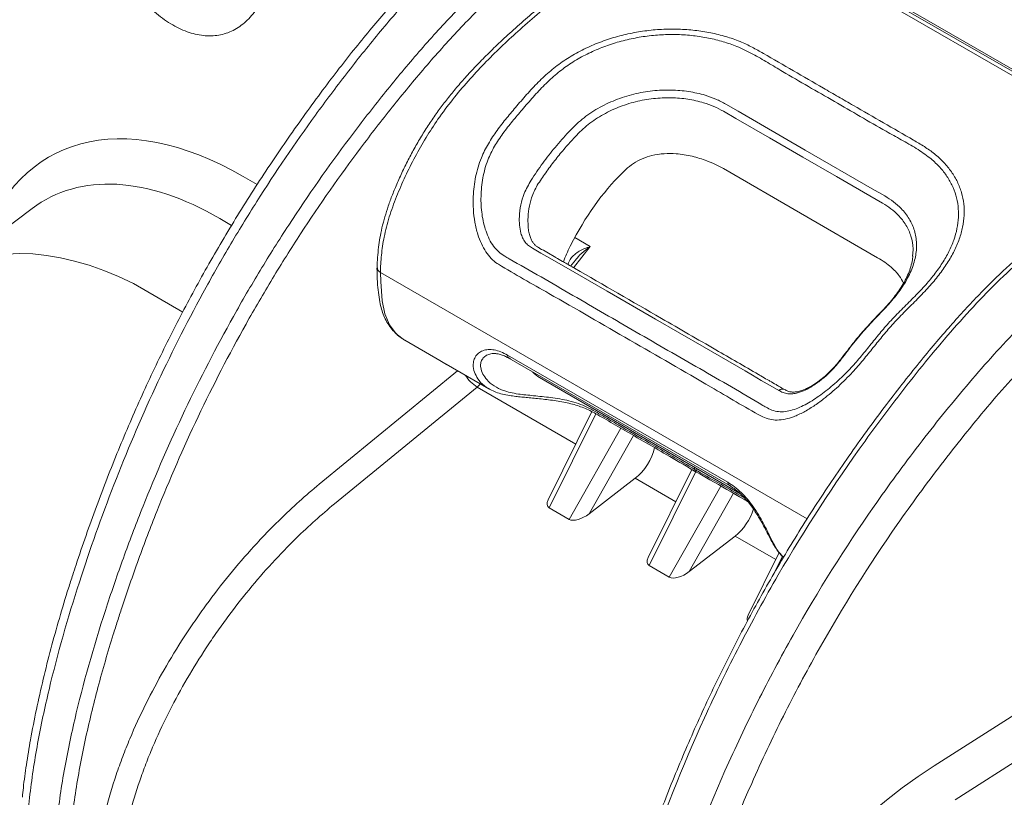
# Model space of a CAD drawing. Units: millimetres. Extents: x 0 to 3879, y 0 to 1540.
# Drawn here: x 207 to 279, y 1228 to 1284 of the extents above; entities that cross this region are included whole.
import ezdxf

# ---------------------------------------------------------------- set-up
doc = ezdxf.new("R2010")
doc.units = ezdxf.units.MM
doc.header["$LTSCALE"] = 5.5
doc.layers.add('TK1', color=7, linetype='Continuous', lineweight=25)

msp = doc.modelspace()

# ---------------------------------------------------------------- linework, layer by layer
at = {"layer": 'TK1', "color": 7, "linetype": 'Continuous', "lineweight": 15}
for p, q in [((282.3096, 1278.5664), (264.8381, 1288.6525)), ((265.2578, 1288.7354), (282.7293, 1278.6494)), ((283.4142, 1278.3898), (266.1985, 1288.3282)), ((283.425, 1278.3876), (266.2532, 1288.3006)), ((258.4151, 1277.696), (259.3268, 1277.1698)), ((259.4945, 1277.6904), (258.5874, 1278.2139)), ((264.3532, 1274.8855), (259.4945, 1277.6904)), ((264.3532, 1274.8855), (269.2119, 1272.0806)), ((269.5955, 1267.0847), (258.4151, 1273.539)), ((223.5987, 1272.978), (224.6184, 1272.3893)), ((269.2119, 1272.0806), (270.1191, 1271.5567)), ((269.954, 1271.0347), (269.0423, 1271.5612)), ((208.3102, 1270.66), (201.5147, 1265.5571)), ((222.7661, 1269.4234), (221.9124, 1269.9163)), ((247.5535, 1268.3777), (247.3072, 1267.9079)), ((248.7655, 1267.8903), (247.6395, 1268.5403)), ((244.578, 1267.77), (245.1914, 1267.4161)), ((248.7655, 1267.8903), (247.5619, 1266.3561)), ((245.1914, 1267.4161), (245.8376, 1267.043)), ((246.2585, 1267.1034), (245.6128, 1267.4759)), ((245.8376, 1267.043), (246.4728, 1266.6764)), ((272.1263, 1267.1963), (272.1288, 1267.2315)), ((247.6834, 1266.9144), (247.3438, 1266.4816)), ((264.4885, 1248.1591), (233.5563, 1266.0159)), ((215.6439, 1265.2092), (219.2191, 1263.1453)), ((235.3166, 1261.1009), (237.8486, 1259.6393)), ((242.7673, 1260.0279), (258.7427, 1250.8055)), ((238.344, 1259.3533), (237.8652, 1259.6297)), ((238.3234, 1259.3651), (241.421, 1257.5769)), ((242.8735, 1259.8036), (258.8487, 1250.5813)), ((229.1227, 1250.6698), (239.1518, 1258.8869)), ((245.0781, 1258.3923), (259.6141, 1250.0009)), ((261.1639, 1258.1953), (260.5287, 1258.562)), ((240.5576, 1257.7078), (230.2169, 1249.2353)), ((247.7122, 1253.5775), (240.5576, 1257.7078)), ((261.8101, 1257.8223), (261.1639, 1258.1953)), ((262.424, 1257.4677), (261.8101, 1257.8223)), ((241.4044, 1257.6082), (241.431, 1257.5951)), ((248.8762, 1255.9305), (245.7167, 1249.5434)), ((249.1617, 1255.7775), (245.788, 1248.9574)), ((247.2437, 1248.117), (250.9921, 1254.7243)), ((251.9043, 1254.1963), (248.688, 1248.5269)), ((256.1251, 1251.7404), (252.9677, 1245.3575)), ((256.5117, 1251.7919), (253.039, 1244.7715)), ((256.3501, 1251.7264), (256.2921, 1251.9186)), ((248.688, 1248.5269), (252.0113, 1251.0957)), ((254.9632, 1249.3916), (252.0113, 1251.0957)), ((254.4948, 1243.9311), (258.2392, 1250.5315)), ((259.1537, 1250.0076), (255.939, 1244.341)), ((247.2437, 1248.117), (245.788, 1248.9574)), ((255.939, 1244.341), (259.2624, 1246.9097)), ((262.2142, 1245.2056), (259.2624, 1246.9097)), ((262.4629, 1245.7084), (260.2187, 1241.1716)), ((262.6957, 1245.4488), (262.0203, 1244.0834)), ((254.4948, 1243.9311), (253.039, 1244.7715)), ((273.6972, 1230.2683), (280.3359, 1234.4961)), ((281.8617, 1232.0323), (275.223, 1227.8045))]:
    msp.add_line(p, q, dxfattribs=at)
at = {"layer": 'TK1', "color": 7, "linetype": 'Continuous', "lineweight": 15, "flags": 128}
for points in [[(259.3268, 1277.1698), (261.7553, 1275.7679), (264.1845, 1274.3655)], [(269.0423, 1271.5612), (266.6138, 1272.9632), (264.1845, 1274.3655)], [(215.6439, 1265.2092), (214.5647, 1265.7149), (213.4929, 1266.1561), (212.4317, 1266.5313), (211.3845, 1266.8393), (210.3546, 1267.0792), (209.3452, 1267.2502), (208.3595, 1267.3519), (207.4004, 1267.3838), (206.4711, 1267.346), (205.5745, 1267.2384), (204.7133, 1267.0615), (203.8902, 1266.8157), (203.1078, 1266.502), (202.3686, 1266.1212), (201.6748, 1265.6745), (201.5144, 1265.5569)], [(246.4728, 1266.6764), (247.0166, 1266.3624), (249.9867, 1264.6478), (253.5008, 1262.6192)], [(235.3181, 1261.1038), (235.296, 1261.1129), (234.7001, 1261.5739), (234.2106, 1262.2213), (233.8798, 1263.0168), (233.6816, 1263.9651), (233.572, 1265.3607), (233.5563, 1266.0158), (233.5563, 1266.0159), (233.5563, 1266.0159)], [(260.5287, 1258.562), (259.9849, 1258.876), (257.0148, 1260.5906), (253.5008, 1262.6192)]]:
    msp.add_lwpolyline(points, dxfattribs=at)
at = {"layer": 'TK1', "color": 7, "linetype": 'Continuous', "lineweight": 15}
for centre, radius, start, end in [((269.8349, 1263.028), 0.083, 89.991762, 140.868499), ((266.9433, 1259.6877), 0.0357, 60.753947, 127.824226), ((242.026, 1259.9821), 2.7072, 211.785238, 237.151725), ((262.6839, 1257.1556), 0.4062, 66.526172, 129.783001)]:
    msp.add_arc(centre, radius, start, end, dxfattribs=at)
for centre, major_axis, ratio, start_param, end_param in [((223.6959, 1249.8393), (-14.1676, 24.5416), 0.5745788, 5.5003006, 6.7604151), ((252.9843, 1270.3867), (7.6909, 0), 0.5788711, 0.7867677, 0.9874684), ((252.9843, 1265.2055), (5.2553, 10.4933), 0.5351273, 0.9675082, 1.5363278), ((221.8832, 1248.7928), (-12.6257, 22.4852), 0.5739676, 5.5071383, 6.359504), ((249.8759, 1266.5214), (2.2027, 4.2763), 0.6067559, 1.5590943, 1.8166946), ((264.1348, 1263.9496), (7.712, 0), 0.5757087, 0.5833279, 0.7840286), ((240.1465, 1259.5143), (1.2986, 2.2104), 0.5823983, 4.1580975, 4.2988399), ((251.5825, 1252.9124), (1.3875, 2.1579), 0.6067611, 4.1827268, 5.2671312), ((234.3886, 1227.701), (16.7108, 27.9452), 0.5873687, 1.021101, 1.14923), ((235.279, 1227.1687), (16.0702, 26.8349), 0.587774, 1.0214847, 1.1496137), ((246.6726, 1249.7412), (0.9818, 0.6966), 0.4860325, 2.4077661, 3.3609844), ((248.1811, 1248.8704), (1.0397, 0.6572), 0.4655653, 3.3813887, 4.9129399), ((258.8335, 1248.7265), (1.3875, 2.1579), 0.6067611, 4.1827268, 5.1490061), ((253.9236, 1245.5553), (0.9818, 0.6966), 0.4860325, 2.4077661, 3.3609844), ((255.4321, 1244.6844), (1.0397, 0.6572), 0.4655653, 3.3813887, 4.9129399), ((261.1746, 1241.3693), (0.9818, 0.6966), 0.4860325, 2.4077661, 2.9981375), ((275.3698, 1204.0541), (17.1056, 28.6054), 0.5873687, 0.8641667, 2.3651499)]:
    msp.add_ellipse(centre, major_axis=major_axis, ratio=ratio, start_param=start_param, end_param=end_param, dxfattribs=at)
for points, knots in [([(265.8411, 1299.3829), (265.6894, 1299.3003), (264.8938, 1298.8669), (263.4171, 1298.024), (261.4125, 1296.8361), (259.3651, 1295.5656), (257.3018, 1294.2319), (255.2146, 1292.8285), (253.1016, 1291.3538), (250.96, 1289.8049), (248.9851, 1288.3279), (247.2528, 1286.9947), (245.8202, 1285.8502), (244.5378, 1284.781), (243.3648, 1283.7567), (242.2995, 1282.7795), (241.3411, 1281.8567), (240.4865, 1280.9873), (239.712, 1280.15), (238.9992, 1279.328), (238.3476, 1278.5241), (237.7332, 1277.7104), (237.1517, 1276.8744), (236.5886, 1275.9957), (236.0571, 1275.0929), (235.5599, 1274.1706), (235.1008, 1273.2329), (234.6918, 1272.3201), (234.3414, 1271.4501), (234.0534, 1270.6398), (233.8098, 1269.8414), (233.6208, 1269.082), (233.4837, 1268.3478), (233.3909, 1267.6325), (233.3324, 1266.9618), (233.3172, 1266.5307), (233.3107, 1266.3471)], [0, 0, 0, 0, 0.0120061, 0.062968, 0.1166382, 0.1704022, 0.2247896, 0.27988, 0.3357614, 0.3925266, 0.4502829, 0.493352, 0.5310875, 0.5652801, 0.5968678, 0.6264682, 0.6527385, 0.6764371, 0.6984645, 0.719268, 0.7391827, 0.7575418, 0.7769847, 0.7964426, 0.8160007, 0.8356117, 0.8551925, 0.8748338, 0.8923463, 0.9089103, 0.9247139, 0.9415603, 0.9560451, 0.9708461, 0.9875864, 1, 1, 1, 1]), ([(233.5563, 1266.0159), (233.5563, 1266.0159), (233.5563, 1266.4279), (233.6113, 1267.2601), (233.8015, 1268.605), (234.1732, 1270.0338), (234.7037, 1271.5106), (235.3392, 1272.9702), (236.0538, 1274.4007), (236.8451, 1275.7886), (237.7505, 1277.1804), (238.7738, 1278.5504), (239.9, 1279.8914), (241.0742, 1281.1556), (242.2788, 1282.3482), (243.5584, 1283.5305), (245.3775, 1285.1155), (247.7495, 1287.0456), (250.6954, 1289.2795), (253.7303, 1291.4807), (256.8527, 1293.6444), (259.9824, 1295.6839), (263.1151, 1297.6226), (265.1999, 1298.7374), (266.2427, 1299.3394), (266.2427, 1299.3394)], [0, 0, 0, 0, 0.0000011, 0.0280045, 0.055983, 0.0859222, 0.1160548, 0.1461226, 0.175627, 0.2051956, 0.2346792, 0.2677545, 0.3009645, 0.334325, 0.3677264, 0.4009628, 0.4388012, 0.5145771, 0.5903726, 0.6722695, 0.7542514, 0.8362306, 0.9181524, 0.9999989, 1, 1, 1, 1]), ([(225.7695, 1287.8283), (225.7445, 1287.7388), (225.6948, 1287.5599), (225.6139, 1287.2987), (225.5287, 1287.0435), (225.4385, 1286.7949), (225.3436, 1286.5528), (225.2437, 1286.3175), (225.139, 1286.0891), (225.0294, 1285.8676), (224.9148, 1285.6531), (224.7951, 1285.4459), (224.4853, 1284.9491), (223.9255, 1284.2513), (223.1678, 1283.6833), (222.5012, 1283.3768), (221.802, 1283.1746), (220.8685, 1283.116), (219.692, 1283.3584), (218.4922, 1283.9029), (217.3157, 1284.7275), (216.2051, 1285.8045), (215.3742, 1286.8811), (214.79, 1287.8257), (214.2657, 1288.8189), (213.7359, 1290.1296), (213.4237, 1291.4018), (213.2928, 1292.3103), (213.2422, 1292.857), (213.2203, 1293.4011), (213.2277, 1293.9417), (213.2623, 1294.4789), (213.3098, 1294.8308), (213.3337, 1295.0074)], [0, 0, 0, 0, 0.0115593, 0.0230732, 0.0345479, 0.0459898, 0.0574054, 0.0688013, 0.0801845, 0.091562, 0.1029411, 0.1143291, 0.1257336, 0.1879668, 0.2506311, 0.2818738, 0.3133308, 0.3753652, 0.4377035, 0.4996664, 0.5619359, 0.6240681, 0.6865297, 0.7179591, 0.7491795, 0.811854, 0.8741009, 0.8950232, 0.915911, 0.9368101, 0.9577639, 0.978814, 1, 1, 1, 1]), ([(242.3212, 1292.7425), (242.2898, 1292.7208), (241.943, 1292.4818), (241.2646, 1291.9791), (240.2912, 1291.2172), (239.3042, 1290.3823), (238.3107, 1289.4863), (237.3001, 1288.5177), (236.2684, 1287.4717), (235.1975, 1286.3289), (234.0803, 1285.0843), (232.9236, 1283.737), (231.7464, 1282.3056), (230.5543, 1280.7955), (229.343, 1279.1995), (228.1067, 1277.5089), (226.8879, 1275.782), (225.6746, 1274.0091), (224.4996, 1272.221), (223.3371, 1270.3788), (222.2122, 1268.5219), (221.1213, 1266.6446), (220.0688, 1264.7542), (219.0585, 1262.8582), (218.0925, 1260.9598), (217.1624, 1259.0458), (216.2632, 1257.1069), (215.3914, 1255.134), (214.5498, 1253.1324), (213.738, 1251.1002), (212.9549, 1249.0352), (212.204, 1246.9362), (211.6369, 1245.2845), (211.3345, 1244.3334), (211.258, 1244.0929)], [0, 0, 0, 0, 0.0022322, 0.0245924, 0.0481813, 0.0717877, 0.0960168, 0.1210161, 0.1469636, 0.1739777, 0.2033074, 0.2341221, 0.2657904, 0.2984693, 0.3323235, 0.3675497, 0.4043901, 0.4388549, 0.4755416, 0.5116381, 0.5478274, 0.5839974, 0.6200293, 0.6558299, 0.6913073, 0.7265701, 0.7624782, 0.7986987, 0.8353009, 0.8723532, 0.9099253, 0.9480873, 0.9868746, 1, 1, 1, 1]), ([(243.6466, 1293.038), (243.5907, 1293.0013), (243.5329, 1292.9629), (243.4194, 1292.887), (243.2493, 1292.7724), (242.8539, 1292.4996), (242.5172, 1292.2569), (241.8469, 1291.7601), (241.404, 1291.4136), (240.0859, 1290.3322), (239.2217, 1289.5553), (237.5174, 1287.9072), (236.6775, 1287.036), (235.0177, 1285.2157), (234.208, 1284.2777), (232.6252, 1282.3682), (231.8508, 1281.3953), (230.3264, 1279.4231), (229.577, 1278.4233), (227.3688, 1275.3808), (225.9501, 1273.295), (223.9085, 1270.0733), (223.2424, 1268.9839), (221.9401, 1266.773), (221.303, 1265.6498), (219.4514, 1262.2555), (218.2971, 1259.9616), (216.1486, 1255.327), (215.152, 1252.98), (213.3256, 1248.2871), (212.4926, 1245.9356), (211.7309, 1243.5797)], [0, 0, 0, 0, 0.0039063, 0.0039063, 0.0078125, 0.015625, 0.03125, 0.03125, 0.0625, 0.0625, 0.125, 0.125, 0.1875, 0.1875, 0.25, 0.25, 0.3125, 0.3125, 0.375, 0.375, 0.5, 0.5, 0.5625, 0.5625, 0.625, 0.625, 0.75, 0.75, 0.875, 0.875, 1, 1, 1, 1]), ([(213.7765, 1242.0083), (214.1656, 1243.1863), (214.5737, 1244.3639), (215.4294, 1246.7183), (215.8779, 1247.8969), (217.2813, 1251.4167), (218.2924, 1253.7375), (220.474, 1258.3245), (221.6445, 1260.5908), (223.525, 1263.9476), (224.1726, 1265.0594), (225.5101, 1267.2686), (226.2017, 1268.3683), (228.3162, 1271.6086), (229.7846, 1273.7008), (232.0683, 1276.7458), (232.8431, 1277.7453), (234.4183, 1279.7144), (235.2181, 1280.6849), (236.8509, 1282.5876), (237.6842, 1283.5199), (239.3952, 1285.3313), (240.2637, 1286.2008), (241.591, 1287.4377), (242.0375, 1287.8387), (242.9395, 1288.6159), (243.3956, 1288.9925), (244.311, 1289.7129), (245.0009, 1290.2297), (245.6962, 1290.7087), (246.161, 1291.0195), (246.3954, 1291.1714), (246.6276, 1291.3171)], [0, 0, 0, 0, 0.0625, 0.0625, 0.125, 0.125, 0.25, 0.25, 0.375, 0.375, 0.4375, 0.4375, 0.5, 0.5, 0.625, 0.625, 0.6875, 0.6875, 0.75, 0.75, 0.8125, 0.8125, 0.875, 0.875, 0.90625, 0.90625, 0.9375, 0.9375, 0.96875, 0.984375, 0.984375, 1, 1, 1, 1]), ([(247.195, 1290.3901), (245.3403, 1289.2273), (243.5559, 1287.7966), (240.9535, 1285.3685), (240.0984, 1284.5117), (238.4089, 1282.7207), (237.5865, 1281.7994), (235.9746, 1279.9188), (235.185, 1278.9597), (233.6297, 1277.0139), (232.8648, 1276.0263), (230.61, 1273.0175), (229.16, 1270.9503), (227.0723, 1267.7488), (226.3895, 1266.6624), (225.0691, 1264.4801), (224.4298, 1263.3819), (222.5735, 1260.0661), (221.418, 1257.8275), (219.2643, 1253.2967), (218.266, 1251.0044), (216.8802, 1247.5279), (216.4374, 1246.3638), (215.5923, 1244.0385), (215.1893, 1242.8754), (214.8049, 1241.7119)], [0, 0, 0, 0, 0.125, 0.125, 0.1875, 0.1875, 0.25, 0.25, 0.3125, 0.3125, 0.375, 0.375, 0.5, 0.5, 0.5625, 0.5625, 0.625, 0.625, 0.75, 0.75, 0.875, 0.875, 0.9375, 0.9375, 1, 1, 1, 1]), ([(266.7516, 1278.7454), (266.389, 1278.9546), (264.5758, 1280.0008), (262.5009, 1281.2067), (260.5069, 1282.3487), (259.6127, 1282.7727), (258.6048, 1283.1199), (257.5073, 1283.3932), (256.3539, 1283.575), (255.1592, 1283.6589), (253.9403, 1283.6453), (252.7135, 1283.5322), (251.4951, 1283.316), (250.3007, 1283.0009), (249.1376, 1282.5855), (248.0231, 1282.0672), (246.9704, 1281.4506), (245.9869, 1280.7338), (245.0902, 1279.9168), (244.2511, 1279.0246), (243.4721, 1278.117), (242.7097, 1277.2184), (242.0007, 1276.3156), (241.3618, 1275.3574), (240.7989, 1274.2405), (240.4158, 1272.947), (240.2625, 1271.68), (240.2738, 1270.5762), (240.3833, 1269.6515), (240.5835, 1268.8214), (240.8566, 1268.0991), (241.1778, 1267.509), (241.5682, 1267.0163), (241.8948, 1266.7423), (242.6849, 1266.2512), (243.9336, 1265.5291), (247.1224, 1263.7292), (249.6872, 1262.2373), (251.6438, 1261.0992)], [0, 0, 0, 0, 0.0276035, 0.1380173, 0.1584595, 0.1788691, 0.2009425, 0.2230858, 0.2451567, 0.2672859, 0.2894872, 0.311617, 0.3337574, 0.3559679, 0.3781102, 0.4006728, 0.4233058, 0.445872, 0.4692257, 0.4926297, 0.5160203, 0.5370376, 0.5581356, 0.5791346, 0.6000159, 0.6263462, 0.6527029, 0.6699104, 0.6871624, 0.7043369, 0.7177892, 0.7312212, 0.7435068, 0.7557704, 0.7581145, 0.8044762, 0.8508462, 1, 1, 1, 1]), ([(252.0894, 1261.6934), (250.56, 1262.5789), (247.5014, 1264.35), (244.3371, 1266.1982), (242.5228, 1267.2049), (242.1221, 1267.4819), (241.7366, 1267.9025), (241.4341, 1268.4177), (241.1171, 1269.1845), (240.8812, 1270.2282), (240.8114, 1271.54), (240.9423, 1272.8675), (241.2802, 1274.0961), (241.8082, 1275.1693), (242.4273, 1276.0986), (243.1177, 1276.9722), (243.8623, 1277.8458), (244.6215, 1278.7348), (245.4396, 1279.6144), (246.3061, 1280.4173), (247.2512, 1281.118), (248.2574, 1281.7159), (249.3239, 1282.2191), (250.4383, 1282.6228), (251.5835, 1282.9295), (252.7521, 1283.1405), (253.9292, 1283.2517), (255.0988, 1283.2667), (256.2454, 1283.1874), (257.3522, 1283.0131), (258.4061, 1282.7512), (259.4922, 1282.3726), (260.5659, 1281.8516), (261.6374, 1281.2178), (263.5803, 1280.0544), (265.2023, 1279.1299), (266.4609, 1278.4125)], [0, 0, 0, 0, 0.1204208, 0.2408389, 0.2492888, 0.2609037, 0.2724986, 0.2847018, 0.2969255, 0.3215431, 0.3462235, 0.3716919, 0.3971279, 0.4180073, 0.4390196, 0.4601516, 0.4811949, 0.5048707, 0.5285586, 0.5521972, 0.5745254, 0.5969215, 0.6192469, 0.6411724, 0.6631663, 0.6850903, 0.7070104, 0.7290016, 0.7509214, 0.7727913, 0.7947331, 0.8166058, 0.8448878, 0.8732693, 0.9016594, 1, 1, 1, 1]), ([(258.5874, 1278.2139), (258.3538, 1278.3389), (257.8865, 1278.589), (256.9908, 1278.9041), (255.9068, 1279.1503), (254.618, 1279.2621), (253.2731, 1279.2007), (251.9027, 1278.9608), (250.5652, 1278.5343), (249.2994, 1277.9237), (248.145, 1277.1527), (247.5023, 1276.5102), (247.1809, 1276.1889)], [0, 0, 0, 0, 0.073596, 0.1471982, 0.2493505, 0.351505, 0.4570386, 0.5625863, 0.6710746, 0.779591, 0.8897654, 1, 1, 1, 1]), ([(247.5535, 1275.731), (247.8542, 1276.043), (248.4558, 1276.6671), (249.554, 1277.4057), (250.7567, 1277.9958), (252.0325, 1278.4082), (253.3396, 1278.6409), (254.6236, 1278.7012), (255.8544, 1278.5947), (256.8896, 1278.3579), (257.7456, 1278.0568), (258.1919, 1277.8162), (258.4151, 1277.696)], [0, 0, 0, 0, 0.1092786, 0.2185918, 0.3271634, 0.4357121, 0.541559, 0.6473937, 0.7499744, 0.8525544, 0.9262863, 1, 1, 1, 1]), ([(266.7516, 1278.7454), (267.1141, 1278.536), (268.9265, 1277.4892), (271.0136, 1276.2924), (272.9938, 1275.1402), (273.75, 1274.6115), (274.4064, 1273.9978), (274.9662, 1273.3144), (275.3999, 1272.58), (275.6981, 1271.8021), (275.8622, 1270.99), (275.8906, 1270.1523), (275.7793, 1269.2971), (275.5369, 1268.4323), (275.1658, 1267.5597), (274.6657, 1266.6868), (274.0493, 1265.8183), (273.3222, 1264.9534), (272.4932, 1264.0974), (271.6138, 1263.2284), (270.7654, 1262.3609), (269.9968, 1261.4659), (269.2782, 1260.5686), (268.5498, 1259.662), (267.7187, 1258.7001), (266.7568, 1257.7407), (265.8082, 1256.9328), (264.9679, 1256.3207), (264.2396, 1255.8796), (263.5496, 1255.5634), (262.9065, 1255.3699), (262.3311, 1255.2975), (261.7787, 1255.349), (261.4017, 1255.4812), (260.5908, 1255.9143), (259.3415, 1256.6344), (256.1768, 1258.5022), (253.6054, 1259.9754), (251.6438, 1261.0992)], [0, 0, 0, 0, 0.0276035, 0.1380173, 0.1584595, 0.1788693, 0.2009425, 0.2230857, 0.2451567, 0.267286, 0.2894872, 0.3116171, 0.3337574, 0.3559679, 0.3781102, 0.4006728, 0.4233058, 0.445872, 0.4692257, 0.4926297, 0.5160203, 0.5370376, 0.5581356, 0.5791346, 0.6000159, 0.6263461, 0.6527029, 0.6699103, 0.6871623, 0.7043369, 0.7177892, 0.7312212, 0.7435068, 0.7557703, 0.7581145, 0.8044762, 0.8508461, 1, 1, 1, 1]), ([(252.0894, 1261.6934), (253.6254, 1260.8093), (256.6975, 1259.0412), (259.8802, 1257.2254), (261.6413, 1256.168), (262.047, 1255.9795), (262.5311, 1255.898), (263.0411, 1255.9443), (263.7346, 1256.1278), (264.5959, 1256.538), (265.6093, 1257.2244), (266.615, 1258.047), (267.5358, 1258.9391), (268.3379, 1259.854), (269.0468, 1260.7315), (269.7434, 1261.6015), (270.4915, 1262.4731), (271.3225, 1263.3206), (272.1876, 1264.1731), (272.9989, 1265.0079), (273.7053, 1265.8464), (274.2987, 1266.6825), (274.7803, 1267.5234), (275.1375, 1268.3642), (275.3707, 1269.1974), (275.4776, 1270.0214), (275.45, 1270.828), (275.2917, 1271.6096), (275.0046, 1272.3579), (274.5867, 1273.0638), (274.0489, 1273.7208), (273.3344, 1274.3817), (272.4091, 1275.0147), (271.3153, 1275.6309), (269.3102, 1276.7466), (267.7058, 1277.6846), (266.4609, 1278.4125)], [0, 0, 0, 0, 0.120421, 0.2408388, 0.2492889, 0.2609038, 0.2724985, 0.2847017, 0.2969255, 0.3215432, 0.3462235, 0.3716919, 0.3971279, 0.4180072, 0.4390196, 0.4601515, 0.4811948, 0.5048706, 0.5285586, 0.5521971, 0.5745254, 0.5969214, 0.6192469, 0.6411723, 0.6631663, 0.6850902, 0.7070103, 0.7290016, 0.7509213, 0.7727912, 0.7947332, 0.8166057, 0.8448877, 0.8732693, 0.9016594, 1, 1, 1, 1]), ([(247.1809, 1276.1889), (246.8568, 1275.8234), (246.2171, 1275.1019), (245.3038, 1273.9405), (244.7536, 1273.1136), (244.4773, 1272.6983)], [0, 0, 0, 0, 0.3382236, 0.667705, 1, 1, 1, 1]), ([(244.9227, 1272.3396), (245.126, 1272.6392), (245.5324, 1273.238), (246.1713, 1274.1121), (246.8491, 1274.9409), (247.3187, 1275.4676), (247.5535, 1275.731)], [0, 0, 0, 0, 0.2484938, 0.4967535, 0.7483493, 1, 1, 1, 1]), ([(257.2204, 1274.1025), (256.8696, 1274.2227), (256.1681, 1274.463), (255.1049, 1274.6333), (254.1168, 1274.6435), (253.2815, 1274.5209), (252.5318, 1274.2698), (251.8837, 1273.9341), (251.5198, 1273.6256), (251.3419, 1273.4748)], [0, 0, 0, 0, 0.1890965, 0.3780455, 0.5186465, 0.6590786, 0.7744116, 0.889659, 1, 1, 1, 1]), ([(244.4773, 1272.6983), (244.296, 1272.382), (243.9693, 1271.8119), (243.7137, 1270.908), (243.6112, 1270.1368), (243.6224, 1269.4477), (243.7102, 1268.927), (243.8545, 1268.5133), (244.0328, 1268.1998), (244.2799, 1267.9541), (244.4785, 1267.8315), (244.578, 1267.77)], [0, 0, 0, 0, 0.1885477, 0.3397054, 0.4908362, 0.6017696, 0.7124746, 0.7833909, 0.8541232, 0.9268827, 1, 1, 1, 1]), ([(244.2693, 1269.2963), (244.2575, 1269.4756), (244.2285, 1269.9166), (244.3049, 1270.6365), (244.4992, 1271.4927), (244.7727, 1272.0397), (244.9227, 1272.3396)], [0, 0, 0, 0, 0.173327, 0.4263896, 0.6854262, 1, 1, 1, 1]), ([(270.1191, 1271.5567), (270.3373, 1271.421), (270.7737, 1271.1494), (271.3854, 1270.5943), (271.9195, 1269.9063), (272.3023, 1269.0532), (272.4543, 1268.1276), (272.3753, 1267.1422), (272.0537, 1266.1292), (271.509, 1265.1024), (270.7622, 1264.0961), (270.1441, 1263.4394), (269.8349, 1263.111)], [0, 0, 0, 0, 0.0735961, 0.1471977, 0.2493495, 0.3515046, 0.4570383, 0.5625861, 0.6710745, 0.779591, 0.8897653, 1, 1, 1, 1]), ([(272.1288, 1267.2315), (272.1468, 1267.3992), (272.1991, 1267.8863), (272.0428, 1268.6333), (271.6819, 1269.4572), (271.1668, 1270.115), (270.58, 1270.6435), (270.1637, 1270.9037), (269.954, 1271.0347)], [0, 0, 0, 0, 0.1092926, 0.3173456, 0.5130087, 0.7145574, 0.8561927, 1, 1, 1, 1]), ([(283.4047, 1269.9), (283.1145, 1269.699), (282.4951, 1269.2699), (281.5764, 1268.5848), (280.6311, 1267.8354), (279.6973, 1267.0367), (278.7284, 1266.1569), (277.7342, 1265.1996), (276.7089, 1264.1564), (275.6592, 1263.0321), (274.5782, 1261.8182), (273.4572, 1260.5024), (272.269, 1259.0529), (271.0231, 1257.4774), (269.7405, 1255.7926), (268.4603, 1254.0469), (267.1906, 1252.2502), (265.9531, 1250.4312), (264.7571, 1248.5998), (263.6075, 1246.767), (262.4931, 1244.9156), (261.4136, 1243.0455), (260.369, 1241.1569), (259.3597, 1239.2501), (258.3857, 1237.3254), (257.4473, 1235.3832), (256.5467, 1233.4275), (255.6772, 1231.4473), (254.8384, 1229.4411), (254.0286, 1227.4028), (253.2518, 1225.3411), (252.5074, 1223.2536), (251.7948, 1221.1377), (251.1137, 1218.9907), (250.4635, 1216.8097), (249.8442, 1214.5917), (249.2592, 1212.3484), (248.72, 1210.1125), (248.2358, 1207.9175), (247.81, 1205.7826), (247.4416, 1203.7077), (247.1297, 1201.6923), (246.8729, 1199.7357), (246.6707, 1197.8372), (246.526, 1196.0648), (246.4354, 1194.3804), (246.3965, 1193.1074), (246.391, 1192.3652), (246.3896, 1192.16)], [0, 0, 0, 0, 0.0133019, 0.0283901, 0.0422781, 0.0570641, 0.0721177, 0.0881992, 0.1048241, 0.1221193, 0.1402213, 0.1593011, 0.1795987, 0.2021599, 0.2253295, 0.2488491, 0.2726495, 0.2967055, 0.3199916, 0.3431924, 0.3663396, 0.389455, 0.4125605, 0.435677, 0.4588202, 0.4820124, 0.5052719, 0.528483, 0.5522171, 0.5761312, 0.600275, 0.6246969, 0.649447, 0.6745776, 0.7001432, 0.7262013, 0.7528086, 0.7794867, 0.8055791, 0.8310988, 0.8560677, 0.8805105, 0.9044542, 0.9279274, 0.9509605, 0.9709861, 0.9919773, 1, 1, 1, 1]), ([(283.7993, 1269.8583), (283.6268, 1269.7447), (283.453, 1269.6274), (283.1077, 1269.389), (282.591, 1269.0239), (282.0776, 1268.6369), (281.0551, 1267.835), (280.3776, 1267.262), (278.3697, 1265.4512), (277.0821, 1264.1398), (274.5781, 1261.3723), (273.3619, 1259.9156), (271.5728, 1257.6588), (270.9817, 1256.8944), (269.82, 1255.3562), (269.2483, 1254.5807), (266.4363, 1250.6702), (264.3362, 1247.4367), (261.422, 1242.4205), (260.4899, 1240.7208), (259.1514, 1238.1292), (258.7152, 1237.2583), (257.8629, 1235.5025), (257.4457, 1234.6154), (255.4226, 1230.1719), (254.0167, 1226.6208), (252.1682, 1221.2984), (251.5953, 1219.5251), (250.5316, 1215.9797), (250.0408, 1214.2077), (249.3673, 1211.5507), (249.1534, 1210.6653), (248.7471, 1208.8947), (248.5549, 1208.0097), (248.0146, 1205.367), (247.7026, 1203.6209), (247.1858, 1200.1696), (246.9805, 1198.4613), (246.6965, 1195.0998), (246.618, 1193.4519), (246.618, 1191.8447)], [0, 0, 0, 0, 0.0078125, 0.0078125, 0.015625, 0.03125, 0.03125, 0.0625, 0.0625, 0.125, 0.125, 0.1875, 0.1875, 0.21875, 0.21875, 0.25, 0.25, 0.375, 0.375, 0.4375, 0.4375, 0.46875, 0.46875, 0.5, 0.5, 0.625, 0.625, 0.6875, 0.6875, 0.75, 0.75, 0.78125, 0.78125, 0.8125, 0.8125, 0.875, 0.875, 0.9375, 0.9375, 1, 1, 1, 1]), ([(245.0023, 1267.8313), (244.9346, 1267.8741), (244.7979, 1267.9605), (244.6577, 1268.1038), (244.5303, 1268.297), (244.4169, 1268.5474), (244.3275, 1268.8626), (244.2763, 1269.1202), (244.2694, 1269.2741), (244.2684, 1269.2963)], [0, 0, 0, 0, 0.1543915, 0.3115891, 0.4502954, 0.6040146, 0.7756911, 0.9677039, 1, 1, 1, 1]), ([(245.6132, 1267.4768), (245.4468, 1267.5703), (245.2395, 1267.6867), (245.0407, 1267.8081), (245.0016, 1267.8319)], [0, 0, 0, 0, 0.8033779, 1, 1, 1, 1]), ([(247.1566, 1266.5892), (247.1781, 1266.6675), (247.257, 1266.9553), (247.5735, 1267.2818), (247.9661, 1267.5681), (248.3456, 1267.758), (248.6179, 1267.8508), (248.7622, 1267.8894), (248.7655, 1267.8903)], [0, 0, 0, 0, 0.1109768, 0.4079184, 0.5937645, 0.7852549, 0.9951123, 1, 1, 1, 1]), ([(248.7655, 1267.8903), (248.7629, 1267.8885), (248.6514, 1267.8129), (248.3482, 1267.5885), (247.9714, 1267.2756), (247.7538, 1266.9858), (247.694, 1266.9062)], [0, 0, 0, 0, 0.006948, 0.2939276, 0.8058693, 1, 1, 1, 1]), ([(246.8943, 1266.7372), (246.8509, 1266.7623), (246.6392, 1266.8848), (246.4256, 1267.0035), (246.2557, 1267.0979)], [0, 0, 0, 0, 0.2048799, 1, 1, 1, 1]), ([(272.1468, 1267.2299), (272.1435, 1267.1655), (272.1323, 1266.9467), (272.0436, 1266.5584), (271.8857, 1266.0679), (271.664, 1265.5691), (271.385, 1265.0648), (271.0617, 1264.5763), (270.6963, 1264.098), (270.2902, 1263.6251), (269.9761, 1263.2811), (269.7974, 1263.0965), (269.7763, 1263.0748)], [0, 0, 0, 0, 0.0505054, 0.1714702, 0.2905634, 0.4097886, 0.5292659, 0.6487364, 0.7556305, 0.8699826, 0.9846986, 1, 1, 1, 1]), ([(233.3035, 1266.3275), (233.3111, 1265.9908), (233.3247, 1265.3907), (233.3953, 1264.5746), (233.4963, 1263.9185), (233.6247, 1263.3587), (233.7984, 1262.864), (234.02, 1262.4151), (234.2956, 1261.9993), (234.6208, 1261.6337), (234.9169, 1261.3662), (235.1155, 1261.2429), (235.1783, 1261.204)], [0, 0, 0, 0, 0.1630295, 0.2904902, 0.4049612, 0.4994608, 0.5864171, 0.6782316, 0.7705761, 0.8634253, 0.9568236, 1, 1, 1, 1]), ([(233.3312, 1266.3472), (233.331, 1266.3108), (233.3308, 1266.2223), (233.417, 1266.1147), (233.506, 1266.0458), (233.5472, 1266.0213), (233.5563, 1266.0159)], [0, 0, 0, 0, 0.2960428, 0.7203771, 0.9385181, 1, 1, 1, 1]), ([(253.922, 1262.6834), (251.824, 1263.8972), (249.4812, 1265.2526), (247.1385, 1266.5996), (246.8938, 1266.7403)], [0, 0, 0, 0, 0.8955329, 1, 1, 1, 1]), ([(270.5715, 1266.3951), (270.7829, 1266.1973), (271.1574, 1265.847), (271.3735, 1265.4177), (271.4677, 1265.2308)], [0, 0, 0, 0, 0.5643525, 1, 1, 1, 1]), ([(248.9147, 1190.5188), (248.9147, 1190.6126), (248.915, 1190.7095), (248.9161, 1190.9005), (248.9187, 1191.1873), (248.9304, 1191.8586), (248.9501, 1192.4374), (249.0016, 1193.5993), (249.0519, 1194.3796), (249.2462, 1196.7358), (249.4331, 1198.3269), (250.1405, 1203.1524), (250.8051, 1206.4379), (251.8469, 1210.6197), (252.0659, 1211.459), (252.5224, 1213.1351), (252.7603, 1213.9731), (253.5023, 1216.4869), (254.0349, 1218.1626), (255.7493, 1223.1886), (257.0468, 1226.5383), (258.9028, 1230.7239), (259.2864, 1231.5622), (260.0715, 1233.2254), (260.4737, 1234.0517), (261.7089, 1236.5144), (262.5709, 1238.1347), (265.2726, 1242.9308), (267.2285, 1246.0418), (270.3918, 1250.5798), (271.4856, 1252.0723), (273.1654, 1254.258), (273.7316, 1254.9777), (274.8736, 1256.3965), (275.4495, 1257.0965), (277.1959, 1259.1614), (278.3849, 1260.4911), (280.835, 1263.0135), (282.096, 1264.2066), (283.408, 1265.3031)], [0, 0, 0, 0, 0.0039062, 0.0039062, 0.0078125, 0.015625, 0.03125, 0.03125, 0.0625, 0.0625, 0.125, 0.125, 0.25, 0.25, 0.28125, 0.28125, 0.3125, 0.3125, 0.375, 0.375, 0.5, 0.5, 0.53125, 0.53125, 0.5625, 0.5625, 0.625, 0.625, 0.75, 0.75, 0.8125, 0.8125, 0.84375, 0.84375, 0.875, 0.875, 0.9375, 0.9375, 1, 1, 1, 1]), ([(284.7345, 1263.5932), (283.4459, 1262.5177), (282.2129, 1261.348), (279.8224, 1258.8803), (278.6652, 1257.5819), (276.9674, 1255.5698), (276.4078, 1254.8883), (275.2988, 1253.5082), (274.2004, 1252.1101), (273.124, 1250.6746), (272.0592, 1249.2193), (271.5341, 1248.4838), (268.9595, 1244.786), (267.0493, 1241.7441), (264.4112, 1237.0544), (263.5696, 1235.47), (262.3636, 1233.0619), (261.971, 1232.2539), (261.2045, 1230.6276), (260.8302, 1229.808), (259.019, 1225.717), (257.7529, 1222.4429), (256.0792, 1217.5303), (255.5591, 1215.8925), (254.8342, 1213.4354), (254.6019, 1212.6164), (254.1558, 1210.9781), (253.9418, 1210.1577), (252.9236, 1206.0704), (252.2731, 1202.8588), (251.58, 1198.1414), (251.3966, 1196.5858), (251.1422, 1193.5145), (251.0709, 1191.9986), (251.0709, 1190.508)], [0, 0, 0, 0, 0.0625, 0.0625, 0.125, 0.125, 0.15625, 0.15625, 0.1875, 0.21875, 0.21875, 0.25, 0.25, 0.375, 0.375, 0.4375, 0.4375, 0.46875, 0.46875, 0.5, 0.5, 0.625, 0.625, 0.6875, 0.6875, 0.71875, 0.71875, 0.75, 0.75, 0.875, 0.875, 0.9375, 0.9375, 1, 1, 1, 1]), ([(260.9504, 1258.6248), (259.9253, 1259.2187), (257.5822, 1260.5761), (255.2397, 1261.9257), (253.922, 1262.6849)], [0, 0, 0, 0, 0.4375092, 1, 1, 1, 1]), ([(269.778, 1263.0814), (269.7633, 1263.066), (269.4946, 1262.7855), (269.0331, 1262.2998), (268.4087, 1261.6061), (267.8615, 1260.9462), (267.3746, 1260.3088), (267.0579, 1259.8997), (266.9189, 1259.7202)], [0, 0, 0, 0, 0.0147834, 0.2693637, 0.462981, 0.6528361, 0.8476698, 1, 1, 1, 1]), ([(269.8349, 1263.111), (269.4956, 1262.7543), (268.8257, 1262.0502), (267.8614, 1260.9182), (267.2618, 1260.1198), (266.9608, 1259.7189)], [0, 0, 0, 0, 0.3382236, 0.667705, 1, 1, 1, 1]), ([(242.7673, 1260.0279), (242.6062, 1260.1124), (242.2791, 1260.284), (241.8065, 1260.4103), (241.3596, 1260.4408), (240.9668, 1260.3602), (240.6417, 1260.1751), (240.4122, 1259.9027), (240.2849, 1259.5642), (240.2672, 1259.1376), (240.4011, 1258.643), (240.7242, 1258.1253), (241.0617, 1257.7689), (241.35, 1257.6337), (241.4044, 1257.6082)], [0, 0, 0, 0, 0.0743342, 0.1509193, 0.2261639, 0.303787, 0.3788607, 0.4564531, 0.5299658, 0.6055432, 0.7120086, 0.8212495, 0.9662751, 1, 1, 1, 1]), ([(256.3501, 1251.7264), (255.2506, 1252.374), (253.4041, 1253.4617), (251.156, 1254.7547), (249.6819, 1255.6204), (248.7567, 1256.1478), (247.9118, 1256.5306), (247.2485, 1256.7132), (246.5672, 1256.8504), (245.9119, 1256.9465), (245.2679, 1257.0215), (244.6601, 1257.0831), (244.0794, 1257.1417), (243.4939, 1257.208), (242.9551, 1257.3068), (242.3696, 1257.482), (241.7799, 1257.7684), (241.2917, 1258.1772), (240.9661, 1258.6402), (240.8077, 1259.0596), (240.8041, 1259.4285), (240.9084, 1259.7092), (241.1103, 1259.9393), (241.3942, 1260.0888), (241.7097, 1260.156), (241.9416, 1260.1289), (242.0428, 1260.117)], [0, 0, 0, 0, 0.1803298, 0.3028316, 0.36416, 0.4253769, 0.4537663, 0.483032, 0.5088766, 0.535313, 0.559204, 0.583678, 0.6076531, 0.6323531, 0.6646608, 0.6977532, 0.7461148, 0.7954625, 0.8300772, 0.8653961, 0.8879824, 0.911288, 0.9344235, 0.9583427, 0.9818089, 1, 1, 1, 1]), ([(241.7698, 1260.137), (241.782, 1260.1385), (241.8558, 1260.147), (242.0339, 1260.1245), (242.3065, 1260.0572), (242.5936, 1259.9473), (242.7892, 1259.8398), (242.876, 1259.7921)], [0, 0, 0, 0, 0.0466901, 0.2820726, 0.5339369, 0.7931932, 1, 1, 1, 1]), ([(242.7673, 1260.0279), (242.7711, 1259.9901), (242.7786, 1259.9145), (242.8267, 1259.8338), (242.8967, 1259.7829), (242.9585, 1259.7814), (242.9893, 1259.7806)], [0, 0, 0, 0, 0.2500039, 0.5000029, 0.7499944, 1, 1, 1, 1]), ([(266.9608, 1259.7189), (266.7245, 1259.4342), (266.2989, 1258.9213), (265.5867, 1258.281), (264.9534, 1257.8162), (264.3543, 1257.4794), (263.866, 1257.2913), (263.4382, 1257.2079), (263.0771, 1257.2057), (262.7325, 1257.3017), (262.527, 1257.4123), (262.424, 1257.4677)], [0, 0, 0, 0, 0.1885476, 0.3397059, 0.4908362, 0.6017704, 0.7124746, 0.783392, 0.8541243, 0.9268839, 1, 1, 1, 1]), ([(266.9192, 1259.7176), (266.8848, 1259.6712), (266.7507, 1259.4898), (266.4816, 1259.1809), (266.1102, 1258.7965), (265.7035, 1258.4275), (265.275, 1258.0901), (264.853, 1257.8099), (264.458, 1257.5967), (264.1036, 1257.4519), (263.7759, 1257.3643), (263.477, 1257.3352), (263.2217, 1257.3661), (263.0029, 1257.4399), (262.8879, 1257.51), (262.8499, 1257.5332)], [0, 0, 0, 0, 0.0314586, 0.122839, 0.219667, 0.31934, 0.4212116, 0.5217609, 0.6074691, 0.6861124, 0.7574837, 0.8296594, 0.8949676, 0.965234, 1, 1, 1, 1]), ([(245.0842, 1258.4018), (244.9177, 1258.5073), (244.7255, 1258.6292), (244.5736, 1258.8097), (244.5533, 1258.8339)], [0, 0, 0, 0, 0.8659919, 1, 1, 1, 1]), ([(261.5892, 1258.2464), (261.4393, 1258.3363), (261.2252, 1258.4647), (261.0136, 1258.5864), (260.9502, 1258.6228)], [0, 0, 0, 0, 0.7001858, 1, 1, 1, 1]), ([(262.2314, 1257.8825), (262.0804, 1257.9702), (261.8648, 1258.0953), (261.6497, 1258.2193), (261.5853, 1258.2564)], [0, 0, 0, 0, 0.7008382, 1, 1, 1, 1]), ([(262.8449, 1257.5287), (262.7179, 1257.6016), (262.5147, 1257.7181), (262.3087, 1257.8381), (262.2316, 1257.883)], [0, 0, 0, 0, 0.6253097, 1, 1, 1, 1]), ([(241.3907, 1257.6011), (241.4308, 1257.5752), (241.5965, 1257.4684), (241.9333, 1257.3299), (242.3965, 1257.1862), (242.8748, 1257.0959), (243.3411, 1257.0331), (243.7774, 1256.9863), (244.2252, 1256.9428), (244.7009, 1256.8972), (245.2128, 1256.8459), (245.7493, 1256.7851), (246.297, 1256.7104), (246.8348, 1256.6197), (247.35, 1256.5056), (247.84, 1256.3666), (248.3091, 1256.2), (248.7559, 1256.0041), (249.2221, 1255.7449), (250.0136, 1255.2955), (251.7911, 1254.256), (254.0418, 1252.9682), (255.8106, 1251.9263), (256.445, 1251.5526)], [0, 0, 0, 0, 0.0114244, 0.047207, 0.0846768, 0.1217996, 0.1511202, 0.1773892, 0.2017367, 0.2274228, 0.2539706, 0.2815118, 0.3095178, 0.3375738, 0.3646452, 0.3918337, 0.4198314, 0.4486055, 0.4788544, 0.519712, 0.6168289, 0.8625839, 1, 1, 1, 1]), ([(256.4534, 1251.5619), (256.4339, 1251.5736), (256.3857, 1251.6023), (256.3595, 1251.6714), (256.3512, 1251.7199), (256.3501, 1251.7264)], [0, 0, 0, 0, 0.3710022, 0.9154081, 1, 1, 1, 1]), ([(256.3501, 1251.7264), (257.4608, 1251.0985), (258.6578, 1250.4217), (259.8504, 1249.7358), (259.9364, 1249.6863)], [0, 0, 0, 0, 0.9278256, 1, 1, 1, 1]), ([(256.4476, 1251.5526), (256.7804, 1251.364), (257.9365, 1250.7085), (259.173, 1249.9986), (260.0799, 1249.4764), (260.1705, 1249.4242)], [0, 0, 0, 0, 0.2667097, 0.9267297, 1, 1, 1, 1]), ([(258.7427, 1250.8055), (258.7464, 1250.7677), (258.7539, 1250.6921), (258.802, 1250.6114), (258.872, 1250.5606), (258.9337, 1250.559), (258.9646, 1250.5583)], [0, 0, 0, 0, 0.2500039, 0.5000029, 0.7499944, 1, 1, 1, 1]), ([(258.7427, 1250.8055), (258.9042, 1250.7038), (259.232, 1250.4972), (259.712, 1250.0736), (260.1749, 1249.5789), (260.5997, 1249.0263), (260.985, 1248.4311), (261.3171, 1247.8345), (261.6094, 1247.2543), (261.9015, 1246.6463), (262.2227, 1246.0566), (262.5264, 1245.6099), (262.7361, 1245.435), (262.7876, 1245.3921)], [0, 0, 0, 0, 0.0867539, 0.1761357, 0.263953, 0.354547, 0.4421643, 0.5327222, 0.6185178, 0.7067238, 0.8309787, 0.9584728, 1, 1, 1, 1]), ([(258.8471, 1250.5706), (258.9, 1250.5403), (259.0733, 1250.4411), (259.3687, 1250.2215), (259.7205, 1249.9179), (260.0516, 1249.5773), (260.3571, 1249.2073), (260.6425, 1248.8117), (260.9117, 1248.3946), (261.1633, 1247.9653), (261.3928, 1247.5397), (261.6037, 1247.1224), (261.8141, 1246.7148), (262.0411, 1246.3023), (262.2895, 1245.9133), (262.5407, 1245.5913), (262.7097, 1245.4325), (262.775, 1245.3712)], [0, 0, 0, 0, 0.0310115, 0.1015259, 0.1700273, 0.2360185, 0.299996, 0.3637121, 0.429477, 0.4965205, 0.5634495, 0.6300776, 0.7012131, 0.7780736, 0.865843, 0.9481236, 1, 1, 1, 1]), ([(218.9365, 1209.1327), (218.3571, 1209.8504), (217.7957, 1210.5837), (216.7201, 1212.0911), (216.2058, 1212.8651), (215.2419, 1214.469), (214.7917, 1215.3015), (214.2011, 1216.5799), (214.0183, 1217.0122), (213.6917, 1217.8937), (213.5474, 1218.3445), (213.1913, 1219.719), (213.0608, 1220.632), (212.9805, 1222.462), (213.0302, 1223.3851), (213.2496, 1225.1947), (213.4199, 1226.0865), (213.8474, 1227.8582), (214.106, 1228.7377), (214.5488, 1230.0527), (214.7061, 1230.4912), (215.0364, 1231.3614), (215.2093, 1231.7929), (215.7495, 1233.0774), (216.1383, 1233.9203), (217.3795, 1236.4151), (218.3065, 1238.0328), (219.5844, 1240.0015), (219.8465, 1240.3932), (220.3776, 1241.1638), (220.6472, 1241.5437), (221.4677, 1242.6672), (222.0302, 1243.3948), (223.185, 1244.8084), (223.7773, 1245.4943), (224.6877, 1246.4921), (224.9949, 1246.8194), (225.6166, 1247.4637), (225.9324, 1247.7818), (226.2494, 1248.092)], [0, 0, 0, 0, 0.0625, 0.0625, 0.125, 0.125, 0.1875, 0.1875, 0.21875, 0.21875, 0.25, 0.25, 0.3125, 0.3125, 0.375, 0.375, 0.4375, 0.4375, 0.5, 0.5, 0.53125, 0.53125, 0.5625, 0.5625, 0.625, 0.625, 0.75, 0.75, 0.78125, 0.78125, 0.8125, 0.8125, 0.875, 0.875, 0.9375, 0.9375, 0.96875, 0.96875, 1, 1, 1, 1]), ([(227.4548, 1246.7601), (226.2583, 1245.5911), (225.116, 1244.3444), (223.4835, 1242.3606), (222.9529, 1241.6802), (222.1782, 1240.6304), (221.9235, 1240.2755), (221.4215, 1239.5558), (221.1736, 1239.1901), (219.9612, 1237.3479), (219.0784, 1235.8345), (217.8909, 1233.501), (217.5177, 1232.7127), (216.9959, 1231.5123), (216.8284, 1231.1092), (216.5072, 1230.2963), (216.3532, 1229.8856), (215.9172, 1228.6521), (215.6596, 1227.8269), (215.2234, 1226.1646), (215.0442, 1225.3279), (214.8549, 1224.0554), (214.8054, 1223.6281), (214.7391, 1222.7652), (214.7228, 1222.3313), (214.7375, 1221.0353), (214.8329, 1220.1733), (215.0944, 1219.0933), (215.1538, 1218.8771), (215.2845, 1218.4525), (215.356, 1218.2431), (215.586, 1217.6218), (215.7601, 1217.2173), (216.3252, 1216.0233), (216.7577, 1215.2486), (217.6798, 1213.7585), (218.1708, 1213.0401), (219.195, 1211.6412), (219.7283, 1210.9608), (220.2775, 1210.2948)], [0, 0, 0, 0, 0.125, 0.125, 0.1875, 0.1875, 0.21875, 0.21875, 0.25, 0.25, 0.375, 0.375, 0.4375, 0.4375, 0.46875, 0.46875, 0.5, 0.5, 0.5625, 0.5625, 0.625, 0.625, 0.65625, 0.65625, 0.6875, 0.6875, 0.75, 0.75, 0.765625, 0.765625, 0.78125, 0.78125, 0.8125, 0.8125, 0.875, 0.875, 0.9375, 0.9375, 1, 1, 1, 1]), ([(211.2506, 1244.0963), (211.1464, 1243.7785), (210.8026, 1242.7298), (210.2702, 1240.9458), (209.6563, 1238.7442), (209.1016, 1236.5412), (208.6085, 1234.3449), (208.2009, 1232.2767), (207.8883, 1230.3889), (207.6936, 1228.9973), (207.6222, 1228.2106), (207.6013, 1227.98)], [0, 0, 0, 0, 0.0593618, 0.1958815, 0.3329797, 0.4700863, 0.6065982, 0.7421174, 0.8552866, 0.9575708, 1, 1, 1, 1]), ([(211.7309, 1243.5797), (210.8881, 1240.9726), (210.1488, 1238.3764), (209.2224, 1234.4799), (208.9444, 1233.1808), (208.4655, 1230.5743), (208.2642, 1229.2643), (207.9746, 1226.6401), (207.8848, 1225.3255), (207.8866, 1223.3301), (207.9106, 1222.6589), (208.0194, 1221.3112), (208.1039, 1220.6389), (208.3454, 1219.296), (208.5024, 1218.6254), (208.8983, 1217.2843), (209.1393, 1216.6105), (209.6866, 1215.3023), (209.9939, 1214.6632), (210.4921, 1213.7213), (210.6644, 1213.41), (210.9306, 1212.9467), (211.0206, 1212.7928), (211.2033, 1212.4863), (211.2967, 1212.3324), (211.3898, 1212.1815)], [0, 0, 0, 0, 0.25, 0.25, 0.375, 0.375, 0.5, 0.5, 0.625, 0.625, 0.6875, 0.6875, 0.75, 0.75, 0.8125, 0.8125, 0.875, 0.875, 0.9375, 0.9375, 0.96875, 0.96875, 0.984375, 0.984375, 1, 1, 1, 1]), ([(214.6875, 1210.2778), (214.2629, 1210.8641), (213.8507, 1211.4627), (213.0598, 1212.6859), (212.6813, 1213.3109), (211.9759, 1214.5797), (211.6463, 1215.2243), (211.0631, 1216.5471), (210.8108, 1217.2258), (210.4033, 1218.6263), (210.2543, 1219.322), (210.0466, 1220.7034), (209.9868, 1221.3903), (209.9306, 1222.7612), (209.9339, 1223.4478), (209.9874, 1224.8079), (210.0365, 1225.4813), (210.2342, 1227.49), (210.4305, 1228.8149), (210.9091, 1231.4564), (211.1913, 1232.7731), (212.1362, 1236.7249), (212.9013, 1239.3589), (213.7765, 1242.0083)], [0, 0, 0, 0, 0.0625, 0.0625, 0.125, 0.125, 0.1875, 0.1875, 0.25, 0.25, 0.3125, 0.3125, 0.375, 0.375, 0.4375, 0.4375, 0.5, 0.5, 0.625, 0.625, 0.75, 0.75, 1, 1, 1, 1]), ([(214.8049, 1241.7119), (214.7522, 1241.5525), (214.6991, 1241.3907), (214.5945, 1241.0696), (214.4389, 1240.5882), (214.2871, 1240.1072), (213.9885, 1239.1458), (213.7964, 1238.5054), (213.2414, 1236.5857), (212.9, 1235.3076), (212.2819, 1232.751), (212.0042, 1231.4731), (211.5276, 1228.9099), (211.3298, 1227.6243), (211.1217, 1225.6765), (211.0679, 1225.0237), (211.0013, 1223.706), (210.9889, 1223.0392), (211.0419, 1221.0413), (211.1931, 1219.7044), (211.6664, 1218.0017), (211.7739, 1217.6639), (212.0118, 1217.0016), (212.1427, 1216.6759), (212.565, 1215.7121), (212.8858, 1215.0875), (213.573, 1213.8591), (213.9422, 1213.2544), (214.7135, 1212.0716), (215.115, 1211.4937), (215.5293, 1210.9267)], [0, 0, 0, 0, 0.015625, 0.015625, 0.03125, 0.0625, 0.0625, 0.125, 0.125, 0.25, 0.25, 0.375, 0.375, 0.5, 0.5, 0.5625, 0.5625, 0.625, 0.625, 0.75, 0.75, 0.78125, 0.78125, 0.8125, 0.8125, 0.875, 0.875, 0.9375, 0.9375, 1, 1, 1, 1])]:
    msp.add_open_spline(points, degree=3, knots=knots, dxfattribs=at)

doc.saveas('drawing.dxf')
